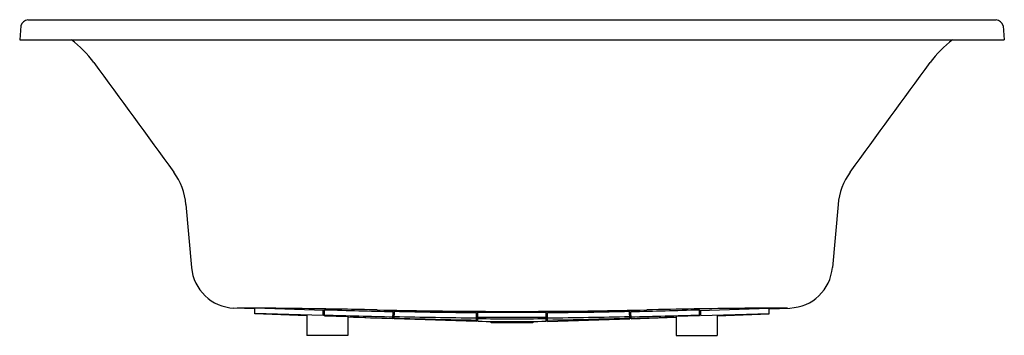
# Model space of a CAD drawing. Units: inches. Extents: x 4611.8 to 4683.8, y 259.9 to 283.
import ezdxf

# ---------------------------------------------------------------- set-up
doc = ezdxf.new("R2010")
doc.units = ezdxf.units.IN
doc.header["$LTSCALE"] = 0.64311
doc.header["$MEASUREMENT"] = 0
doc.layers.get('0').update_dxf_attribs({"color": 255, "linetype": 'CONTINUOUS'})
doc.layers.get('Defpoints').update_dxf_attribs({"linetype": 'CONTINUOUS'})
doc.styles.get("Standard").update_dxf_attribs({"font": 'txt', "width": 0.8})

msp = doc.modelspace()

# ---------------------------------------------------------------- linework, layer by layer
for p, q in [((4612.373, 283.028), (4683.162, 283.028)), ((4611.856, 282.571), (4611.768, 281.552)), ((4683.679, 282.571), (4683.767, 281.552)), ((4611.768, 281.552), (4683.767, 281.552)), ((4623.927, 269.49), (4624.333, 264.869)), ((4671.608, 269.49), (4671.203, 264.869)), ((4628.967, 261.85), (4627.439, 261.904)), ((4628.956, 261.476), (4628.968, 261.886)), ((4632.767, 261.342), (4628.956, 261.476)), ((4633.956, 261.348), (4628.957, 261.511)), ((4634.066, 261.72), (4628.968, 261.886)), ((4632.767, 261.387), (4632.767, 259.902)), ((4633.956, 261.348), (4633.968, 261.723)), ((4634.058, 261.341), (4634.067, 261.777)), ((4639.061, 261.123), (4639.068, 261.643)), ((4639.066, 261.498), (4639.165, 261.494)), ((4639.16, 261.119), (4639.167, 261.666)), ((4645.164, 260.909), (4645.168, 261.567)), ((4645.263, 260.942), (4645.267, 261.608)), ((4650.272, 260.942), (4650.267, 261.608)), ((4650.371, 260.909), (4650.367, 261.567)), ((4656.375, 261.119), (4656.368, 261.666)), ((4656.469, 261.498), (4656.37, 261.494)), ((4656.474, 261.123), (4656.467, 261.643)), ((4661.477, 261.341), (4661.468, 261.777)), ((4661.469, 261.72), (4666.567, 261.886)), ((4661.579, 261.348), (4661.567, 261.723)), ((4661.579, 261.348), (4666.578, 261.511)), ((4662.768, 261.387), (4662.767, 259.902)), ((4662.768, 261.342), (4666.579, 261.476)), ((4666.579, 261.476), (4666.567, 261.886)), ((4666.568, 261.85), (4668.096, 261.904)), ((4634.058, 261.341), (4635.767, 261.287)), ((4635.767, 261.287), (4635.767, 259.902)), ((4639.061, 261.123), (4635.767, 261.238)), ((4645.164, 260.909), (4639.16, 261.119)), ((4645.166, 261.284), (4645.265, 261.281)), ((4646.413, 260.832), (4649.122, 260.832)), ((4650.369, 261.284), (4650.27, 261.281)), ((4650.371, 260.909), (4656.375, 261.119)), ((4656.474, 261.123), (4659.767, 261.238)), ((4661.477, 261.341), (4659.767, 261.287)), ((4659.767, 261.287), (4659.767, 259.902)), ((4635.767, 259.902), (4632.767, 259.902)), ((4659.767, 259.902), (4662.767, 259.902))]:
    msp.add_line(p, q)
for centre, radius, start, end in [((4612.433, 282.438), 0.593, 95.82357, 166.99843), ((4683.102, 282.438), 0.593, 13.00157, 84.17643), ((4610.895, 275.29), 7.8, 36.11025, 53.40558), ((4684.64, 275.29), 7.8, 126.59442, 143.88975), ((11730.246, 5456.453), 8797.289, 216.0454903, 216.1101032), ((-2434.711, 5456.453), 8797.289, 323.8898968, 323.9545097), ((4619.212, 269.085), 4.733, 4.91159, 36.02812), ((4676.323, 269.085), 4.733, 143.97188, 175.08841), ((4627.57, 265.151), 3.25, 184.97522, 267.69299), ((4667.964, 265.152), 3.25, 272.31242, 355.00936), ((4628.4, 194.514), 67.386, 89.45008, 90.62487), ((4614.799, -1222.513), 1484.478, 89.30101, 89.450077), ((4627.032, -219.855), 481.745, 88.7051, 89.30101), ((4663.818, 1277.314), 1016.355, 268.322132, 268.604322), ((4663.364, 1257.752), 996.405, 268.315121, 268.602763), ((4647.453, 683.571), 421.911, 268.7051, 269.74343), ((4649.271, 689.759), 428.212, 268.64798, 269.451), ((4647.767, 598.055), 336.457, 269.57427, 270), ((4647.768, 753.884), 492.225, 269.74343, 270.25657), ((4647.767, 598.055), 336.457, 270, 270.42573), ((4648.083, 683.571), 421.912, 270.25657, 271.2949), ((4646.264, 689.759), 428.212, 270.549, 271.35202), ((4632.171, 1257.752), 996.405, 271.397237, 271.684879), ((4631.717, 1277.314), 1016.355, 271.395678, 271.677868), ((4669.852, -279.516), 541.421, 90.56243, 91.2949), ((4672.199, -518.562), 780.479, 90.408413, 90.562429), ((4667.297, 169.058), 92.842, 89.61419, 90.40841), ((4737.607, 3269.106), 3009.577, 268.060824, 268.123562), ((4651.674, 650.416), 389.45, 268.15872, 269.04242), ((4649.263, 693.258), 432.093, 268.66051, 269.45676), ((4647.937, 360.067), 99.161, 268.45444, 269.90197), ((4647.768, 513.123), 252.004, 269.43075, 269.99996), ((4647.767, 598.009), 336.785, 269.57423, 270.00002), ((4646.413, 261.272), 0.44, 232.69447, 270), ((4647.768, 598.009), 336.785, 269.99998, 270.42577), ((4647.767, 513.123), 252.004, 270.00004, 270.56925), ((4647.598, 360.067), 99.161, 270.09803, 271.54556), ((4649.122, 261.272), 0.44, 270, 307.30553), ((4646.272, 693.258), 432.093, 270.54324, 271.33949), ((4643.861, 650.416), 389.45, 270.95758, 271.84128), ((4557.928, 3269.106), 3009.577, 271.876438, 271.939176)]:
    msp.add_arc(centre, radius, start, end)

# ---------------------------------------------------------------- texts
at = {"layer": 'Defpoints'}
for tag, p, s in [('MODELNUMBER', (4647.76, 283.031), 'K-5718-VBW'), ('TRADENAME', (4647.76, 283.03), 'UNDERSCORE'), ('PRODUCT', (4647.76, 283.028), 'BATH')]:
    msp.add_attdef(tag, p, s, height=0.001, dxfattribs=at)

doc.saveas('drawing.dxf')
